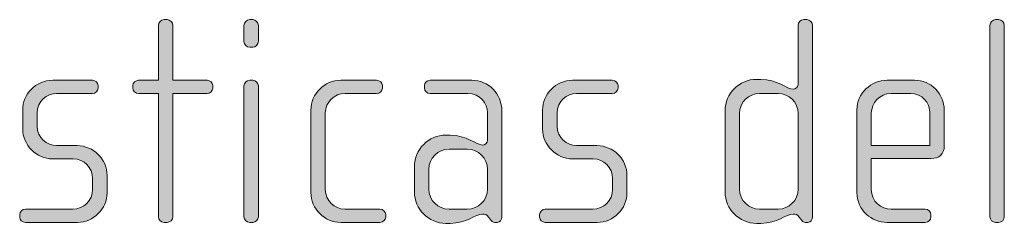
# Model space of a CAD drawing. Units: inches. Extents: x 6 to 184, y -291 to 306.
# Drawn here: x 117 to 125, y -274 to -272 of the extents above; entities that cross this region are included whole.
import ezdxf

# ---------------------------------------------------------------- set-up
doc = ezdxf.new("R2010")
doc.units = ezdxf.units.IN
doc.header["$MEASUREMENT"] = 0
doc.layers.add('Layer 1', color=7, linetype='Continuous')

msp = doc.modelspace()

# ---------------------------------------------------------------- hatches: boundary and pattern name
at = {"layer": 'Layer 1', "true_color": 0x231f20}
h = msp.add_hatch(color=179, dxfattribs=at)
h.dxf.hatch_style = 2
edge = h.paths.add_edge_path()
edge.add_spline(control_points=[(118.111, -272.5294), (118.111, -272.5294), (117.8292, -272.5294), (117.8292, -272.5294), (117.8292, -272.5294), (117.8292, -273.5451), (117.8292, -273.5451), (117.8292, -273.5695), (117.8071, -273.5919), (117.7823, -273.5919), (117.7823, -273.5919), (117.7575, -273.5919), (117.7575, -273.5919), (117.7327, -273.5919), (117.7106, -273.5695), (117.7106, -273.5451), (117.7106, -273.5451), (117.7106, -272.5294), (117.7106, -272.5294), (117.7106, -272.5294), (117.5473, -272.5294), (117.5473, -272.5294), (117.5229, -272.5294), (117.5005, -272.5098), (117.5005, -272.485), (117.5005, -272.485), (117.5005, -272.4654), (117.5005, -272.4654), (117.5005, -272.4406), (117.5229, -272.4209), (117.5473, -272.4209), (117.5473, -272.4209), (117.7106, -272.4209), (117.7106, -272.4209), (117.7106, -272.4209), (117.7106, -271.9686), (117.7106, -271.9686), (117.7106, -271.9438), (117.7327, -271.9217), (117.7575, -271.9217), (117.7575, -271.9217), (117.7823, -271.9217), (117.7823, -271.9217), (117.8071, -271.9217), (117.8292, -271.9438), (117.8292, -271.9686), (117.8292, -271.9686), (117.8292, -272.4209), (117.8292, -272.4209), (117.8292, -272.4209), (118.111, -272.4209), (118.111, -272.4209), (118.1358, -272.4209), (118.1578, -272.4406), (118.1578, -272.4654), (118.1578, -272.4654), (118.1578, -272.485), (118.1578, -272.485), (118.1578, -272.5098), (118.1358, -272.5294), (118.111, -272.5294)], knot_values=[0, 0, 0, 0, 1, 1, 1, 2, 2, 2, 3, 3, 3, 4, 4, 4, 5, 5, 5, 6, 6, 6, 7, 7, 7, 8, 8, 8, 9, 9, 9, 10, 10, 10, 11, 11, 11, 12, 12, 12, 13, 13, 13, 14, 14, 14, 15, 15, 15, 16, 16, 16, 17, 17, 17, 18, 18, 18, 19, 19, 19, 20, 20, 20, 20], degree=3, periodic=1)
h = msp.add_hatch(color=179, dxfattribs=at)
h.dxf.hatch_style = 2
edge = h.paths.add_edge_path()
edge.add_spline(control_points=[(118.4865, -272.1491), (118.4865, -272.1491), (118.4617, -272.1491), (118.4617, -272.1491), (118.4369, -272.1491), (118.4148, -272.1267), (118.4148, -272.1019), (118.4148, -272.1019), (118.4148, -271.9686), (118.4148, -271.9686), (118.4148, -271.9438), (118.4369, -271.9217), (118.4617, -271.9217), (118.4617, -271.9217), (118.4865, -271.9217), (118.4865, -271.9217), (118.5109, -271.9217), (118.5333, -271.9438), (118.5333, -271.9686), (118.5333, -271.9686), (118.5333, -272.0995), (118.5333, -272.0995), (118.5333, -272.1267), (118.5109, -272.1491), (118.4865, -272.1491)], knot_values=[0, 0, 0, 0, 1, 1, 1, 2, 2, 2, 3, 3, 3, 4, 4, 4, 5, 5, 5, 6, 6, 6, 7, 7, 7, 8, 8, 8, 8], degree=3, periodic=1)
edge = h.paths.add_edge_path()
edge.add_spline(control_points=[(118.4865, -273.5919), (118.4865, -273.5919), (118.4617, -273.5919), (118.4617, -273.5919), (118.4369, -273.5919), (118.4148, -273.5695), (118.4148, -273.5451), (118.4148, -273.5451), (118.4148, -272.4678), (118.4148, -272.4678), (118.4148, -272.443), (118.4369, -272.4209), (118.4617, -272.4209), (118.4617, -272.4209), (118.4865, -272.4209), (118.4865, -272.4209), (118.5109, -272.4209), (118.5333, -272.443), (118.5333, -272.4678), (118.5333, -272.4678), (118.5333, -273.5451), (118.5333, -273.5451), (118.5333, -273.5695), (118.5109, -273.5919), (118.4865, -273.5919)], knot_values=[0, 0, 0, 0, 1, 1, 1, 2, 2, 2, 3, 3, 3, 4, 4, 4, 5, 5, 5, 6, 6, 6, 7, 7, 7, 8, 8, 8, 8], degree=3, periodic=1)
h = msp.add_hatch(color=179, dxfattribs=at)
h.dxf.hatch_style = 2
edge = h.paths.add_edge_path()
edge.add_spline(control_points=[(123.0526, -273.5919), (123.0526, -273.5919), (123.035, -273.5919), (123.035, -273.5919), (123.0178, -273.5919), (123.0078, -273.5819), (122.9954, -273.5647), (122.9954, -273.5647), (122.983, -273.5475), (122.983, -273.5475), (122.9685, -273.5251), (122.9513, -273.5227), (122.9338, -273.5227), (122.8769, -273.5227), (122.8004, -273.5995), (122.6668, -273.5995), (122.6668, -273.5995), (122.6323, -273.5995), (122.6323, -273.5995), (122.489, -273.5995), (122.3729, -273.483), (122.3729, -273.3397), (122.3729, -273.3397), (122.3729, -272.6728), (122.3729, -272.6728), (122.3729, -272.5294), (122.489, -272.4133), (122.6323, -272.4133), (122.6323, -272.4133), (122.6668, -272.4133), (122.6668, -272.4133), (122.8004, -272.4133), (122.8845, -272.495), (122.9338, -272.495), (122.9513, -272.495), (122.9734, -272.4802), (122.9734, -272.4554), (122.9734, -272.4554), (122.9734, -271.9686), (122.9734, -271.9686), (122.9734, -271.9414), (122.9934, -271.9217), (123.0202, -271.9217), (123.0202, -271.9217), (123.045, -271.9217), (123.045, -271.9217), (123.0698, -271.9217), (123.0919, -271.9438), (123.0919, -271.9686), (123.0919, -271.9686), (123.0919, -273.5475), (123.0919, -273.5475), (123.0919, -273.5695), (123.0771, -273.5919), (123.0526, -273.5919)], knot_values=[0, 0, 0, 0, 1, 1, 1, 2, 2, 2, 3, 3, 3, 4, 4, 4, 5, 5, 5, 6, 6, 6, 7, 7, 7, 8, 8, 8, 9, 9, 9, 10, 10, 10, 11, 11, 11, 12, 12, 12, 13, 13, 13, 14, 14, 14, 15, 15, 15, 16, 16, 16, 17, 17, 17, 18, 18, 18, 18], degree=3, periodic=1)
edge = h.paths.add_edge_path()
edge.add_spline(control_points=[(122.9734, -272.6952), (122.9734, -272.6035), (122.8993, -272.5294), (122.808, -272.5294), (122.808, -272.5294), (122.6571, -272.5294), (122.6571, -272.5294), (122.5655, -272.5294), (122.4917, -272.6035), (122.4917, -272.6952), (122.4917, -272.6952), (122.4917, -273.3177), (122.4917, -273.3177), (122.4917, -273.409), (122.5655, -273.483), (122.6571, -273.483), (122.6571, -273.483), (122.808, -273.483), (122.808, -273.483), (122.8993, -273.483), (122.9734, -273.409), (122.9734, -273.3177), (122.9734, -273.3177), (122.9734, -272.6952), (122.9734, -272.6952)], knot_values=[0, 0, 0, 0, 1, 1, 1, 2, 2, 2, 3, 3, 3, 4, 4, 4, 5, 5, 5, 6, 6, 6, 7, 7, 7, 8, 8, 8, 8], degree=3, periodic=1)
h = msp.add_hatch(color=179, dxfattribs=at)
h.dxf.hatch_style = 2
edge = h.paths.add_edge_path()
edge.add_spline(control_points=[(124.6229, -273.5919), (124.6229, -273.5919), (124.5981, -273.5919), (124.5981, -273.5919), (124.5733, -273.5919), (124.5512, -273.5695), (124.5512, -273.5451), (124.5512, -273.5451), (124.5512, -271.9686), (124.5512, -271.9686), (124.5512, -271.9438), (124.5733, -271.9217), (124.5981, -271.9217), (124.5981, -271.9217), (124.6229, -271.9217), (124.6229, -271.9217), (124.6498, -271.9217), (124.6697, -271.9438), (124.6697, -271.9686), (124.6697, -271.9686), (124.6697, -273.5451), (124.6697, -273.5451), (124.6697, -273.5695), (124.6498, -273.5919), (124.6229, -273.5919)], knot_values=[0, 0, 0, 0, 1, 1, 1, 2, 2, 2, 3, 3, 3, 4, 4, 4, 5, 5, 5, 6, 6, 6, 7, 7, 7, 8, 8, 8, 8], degree=3, periodic=1)
h = msp.add_hatch(color=179, dxfattribs=at)
h.dxf.hatch_style = 2
edge = h.paths.add_edge_path()
edge.add_spline(control_points=[(117.044, -273.5919), (117.044, -273.5919), (116.6165, -273.5919), (116.6165, -273.5919), (116.5896, -273.5919), (116.5696, -273.5723), (116.5696, -273.5475), (116.5696, -273.5475), (116.5696, -273.5278), (116.5696, -273.5278), (116.5696, -273.503), (116.5917, -273.483), (116.6165, -273.483), (116.6165, -273.483), (117.0072, -273.483), (117.0072, -273.483), (117.0981, -273.483), (117.1698, -273.4114), (117.1698, -273.3201), (117.1698, -273.3201), (117.1698, -273.2288), (117.1698, -273.2288), (117.1698, -273.1399), (117.0981, -273.0683), (117.0092, -273.0683), (117.0092, -273.0683), (116.8414, -273.0683), (116.8414, -273.0683), (116.7054, -273.0683), (116.5944, -272.9518), (116.5944, -272.8237), (116.5944, -272.8237), (116.5944, -272.6655), (116.5944, -272.6655), (116.5944, -272.5394), (116.6981, -272.4209), (116.8414, -272.4209), (116.8414, -272.4209), (117.1677, -272.4209), (117.1677, -272.4209), (117.1922, -272.4209), (117.2146, -272.4406), (117.2146, -272.4654), (117.2146, -272.4654), (117.2146, -272.485), (117.2146, -272.485), (117.2146, -272.5098), (117.1922, -272.5294), (117.1677, -272.5294), (117.1677, -272.5294), (116.8735, -272.5294), (116.8735, -272.5294), (116.7942, -272.5294), (116.7129, -272.5939), (116.7129, -272.69), (116.7129, -272.69), (116.7129, -272.7989), (116.7129, -272.7989), (116.7129, -272.8953), (116.7942, -272.9594), (116.8735, -272.9594), (116.8735, -272.9594), (117.0416, -272.9594), (117.0416, -272.9594), (117.1773, -272.9594), (117.2886, -273.0731), (117.2886, -273.204), (117.2886, -273.204), (117.2886, -273.3473), (117.2886, -273.3473), (117.2886, -273.4806), (117.1773, -273.5919), (117.044, -273.5919)], knot_values=[0, 0, 0, 0, 1, 1, 1, 2, 2, 2, 3, 3, 3, 4, 4, 4, 5, 5, 5, 6, 6, 6, 7, 7, 7, 8, 8, 8, 9, 9, 9, 10, 10, 10, 11, 11, 11, 12, 12, 12, 13, 13, 13, 14, 14, 14, 15, 15, 15, 16, 16, 16, 17, 17, 17, 18, 18, 18, 19, 19, 19, 20, 20, 20, 21, 21, 21, 22, 22, 22, 23, 23, 23, 24, 24, 24, 24], degree=3, periodic=1)
h = msp.add_hatch(color=179, dxfattribs=at)
h.dxf.hatch_style = 2
edge = h.paths.add_edge_path()
edge.add_spline(control_points=[(119.5334, -273.5919), (119.5334, -273.5919), (119.2124, -273.5919), (119.2124, -273.5919), (119.0763, -273.5919), (118.9653, -273.4806), (118.9653, -273.3449), (118.9653, -273.3449), (118.9653, -272.6679), (118.9653, -272.6679), (118.9653, -272.5319), (119.0763, -272.4209), (119.2124, -272.4209), (119.2124, -272.4209), (119.5062, -272.4209), (119.5062, -272.4209), (119.5334, -272.4209), (119.5531, -272.4406), (119.5531, -272.4654), (119.5531, -272.4654), (119.5531, -272.485), (119.5531, -272.485), (119.5531, -272.5098), (119.5334, -272.5294), (119.5062, -272.5294), (119.5062, -272.5294), (119.2472, -272.5294), (119.2472, -272.5294), (119.1579, -272.5294), (119.0839, -272.6011), (119.0839, -272.69), (119.0839, -272.69), (119.0839, -273.3225), (119.0839, -273.3225), (119.0839, -273.4114), (119.1579, -273.483), (119.2444, -273.483), (119.2444, -273.483), (119.5334, -273.483), (119.5334, -273.483), (119.5582, -273.483), (119.5806, -273.503), (119.5806, -273.5278), (119.5806, -273.5278), (119.5806, -273.5475), (119.5806, -273.5475), (119.5806, -273.5723), (119.5582, -273.5919), (119.5334, -273.5919)], knot_values=[0, 0, 0, 0, 1, 1, 1, 2, 2, 2, 3, 3, 3, 4, 4, 4, 5, 5, 5, 6, 6, 6, 7, 7, 7, 8, 8, 8, 9, 9, 9, 10, 10, 10, 11, 11, 11, 12, 12, 12, 13, 13, 13, 14, 14, 14, 15, 15, 15, 16, 16, 16, 16], degree=3, periodic=1)
h = msp.add_hatch(color=179, dxfattribs=at)
h.dxf.hatch_style = 2
edge = h.paths.add_edge_path()
edge.add_spline(control_points=[(120.4967, -273.5919), (120.4967, -273.5919), (120.4791, -273.5919), (120.4791, -273.5919), (120.4619, -273.5919), (120.4523, -273.5819), (120.4398, -273.5647), (120.4398, -273.5647), (120.4274, -273.5475), (120.4274, -273.5475), (120.4126, -273.5251), (120.3954, -273.5227), (120.3778, -273.5227), (120.3213, -273.5227), (120.2449, -273.5995), (120.1112, -273.5995), (120.1112, -273.5995), (120.0767, -273.5995), (120.0767, -273.5995), (119.9334, -273.5995), (119.817, -273.483), (119.817, -273.3397), (119.817, -273.3397), (119.817, -273.1323), (119.817, -273.1323), (119.817, -272.989), (119.9334, -272.8729), (120.0767, -272.8729), (120.0767, -272.8729), (120.1112, -272.8729), (120.1112, -272.8729), (120.2449, -272.8729), (120.3286, -272.9546), (120.3778, -272.9546), (120.3954, -272.9546), (120.4178, -272.9398), (120.4178, -272.915), (120.4178, -272.915), (120.4178, -272.6876), (120.4178, -272.6876), (120.4178, -272.6111), (120.3558, -272.5294), (120.2569, -272.5294), (120.2569, -272.5294), (119.9458, -272.5294), (119.9458, -272.5294), (119.921, -272.5294), (119.899, -272.5098), (119.899, -272.485), (119.899, -272.485), (119.899, -272.4654), (119.899, -272.4654), (119.899, -272.4406), (119.921, -272.4209), (119.9458, -272.4209), (119.9458, -272.4209), (120.289, -272.4209), (120.289, -272.4209), (120.4274, -272.4209), (120.5363, -272.5343), (120.5363, -272.6728), (120.5363, -272.6728), (120.5363, -273.5475), (120.5363, -273.5475), (120.5363, -273.5695), (120.5212, -273.5919), (120.4967, -273.5919)], knot_values=[0, 0, 0, 0, 1, 1, 1, 2, 2, 2, 3, 3, 3, 4, 4, 4, 5, 5, 5, 6, 6, 6, 7, 7, 7, 8, 8, 8, 9, 9, 9, 10, 10, 10, 11, 11, 11, 12, 12, 12, 13, 13, 13, 14, 14, 14, 15, 15, 15, 16, 16, 16, 17, 17, 17, 18, 18, 18, 19, 19, 19, 20, 20, 20, 21, 21, 21, 22, 22, 22, 22], degree=3, periodic=1)
edge = h.paths.add_edge_path()
edge.add_spline(control_points=[(120.4178, -273.1547), (120.4178, -273.0631), (120.3434, -272.989), (120.2521, -272.989), (120.2521, -272.989), (120.1015, -272.989), (120.1015, -272.989), (120.0099, -272.989), (119.9358, -273.0631), (119.9358, -273.1547), (119.9358, -273.1547), (119.9358, -273.3177), (119.9358, -273.3177), (119.9358, -273.409), (120.0099, -273.483), (120.1015, -273.483), (120.1015, -273.483), (120.2521, -273.483), (120.2521, -273.483), (120.3434, -273.483), (120.4178, -273.409), (120.4178, -273.3177), (120.4178, -273.3177), (120.4178, -273.1547), (120.4178, -273.1547)], knot_values=[0, 0, 0, 0, 1, 1, 1, 2, 2, 2, 3, 3, 3, 4, 4, 4, 5, 5, 5, 6, 6, 6, 7, 7, 7, 8, 8, 8, 8], degree=3, periodic=1)
h = msp.add_hatch(color=179, dxfattribs=at)
h.dxf.hatch_style = 2
edge = h.paths.add_edge_path()
edge.add_spline(control_points=[(121.3211, -273.5919), (121.3211, -273.5919), (120.8939, -273.5919), (120.8939, -273.5919), (120.8667, -273.5919), (120.8471, -273.5723), (120.8471, -273.5475), (120.8471, -273.5475), (120.8471, -273.5278), (120.8471, -273.5278), (120.8471, -273.503), (120.8691, -273.483), (120.8939, -273.483), (120.8939, -273.483), (121.2842, -273.483), (121.2842, -273.483), (121.3755, -273.483), (121.4472, -273.4114), (121.4472, -273.3201), (121.4472, -273.3201), (121.4472, -273.2288), (121.4472, -273.2288), (121.4472, -273.1399), (121.3755, -273.0683), (121.2867, -273.0683), (121.2867, -273.0683), (121.1185, -273.0683), (121.1185, -273.0683), (120.9828, -273.0683), (120.8715, -272.9518), (120.8715, -272.8237), (120.8715, -272.8237), (120.8715, -272.6655), (120.8715, -272.6655), (120.8715, -272.5394), (120.9752, -272.4209), (121.1185, -272.4209), (121.1185, -272.4209), (121.4448, -272.4209), (121.4448, -272.4209), (121.4692, -272.4209), (121.492, -272.4406), (121.492, -272.4654), (121.492, -272.4654), (121.492, -272.485), (121.492, -272.485), (121.492, -272.5098), (121.4692, -272.5294), (121.4448, -272.5294), (121.4448, -272.5294), (121.1509, -272.5294), (121.1509, -272.5294), (121.0717, -272.5294), (120.9904, -272.5939), (120.9904, -272.69), (120.9904, -272.69), (120.9904, -272.7989), (120.9904, -272.7989), (120.9904, -272.8953), (121.0717, -272.9594), (121.1509, -272.9594), (121.1509, -272.9594), (121.3187, -272.9594), (121.3187, -272.9594), (121.4548, -272.9594), (121.5657, -273.0731), (121.5657, -273.204), (121.5657, -273.204), (121.5657, -273.3473), (121.5657, -273.3473), (121.5657, -273.4806), (121.4548, -273.5919), (121.3211, -273.5919)], knot_values=[0, 0, 0, 0, 1, 1, 1, 2, 2, 2, 3, 3, 3, 4, 4, 4, 5, 5, 5, 6, 6, 6, 7, 7, 7, 8, 8, 8, 9, 9, 9, 10, 10, 10, 11, 11, 11, 12, 12, 12, 13, 13, 13, 14, 14, 14, 15, 15, 15, 16, 16, 16, 17, 17, 17, 18, 18, 18, 19, 19, 19, 20, 20, 20, 21, 21, 21, 22, 22, 22, 23, 23, 23, 24, 24, 24, 24], degree=3, periodic=1)
h = msp.add_hatch(color=179, dxfattribs=at)
h.dxf.hatch_style = 2
edge = h.paths.add_edge_path()
edge.add_spline(control_points=[(124.0648, -273.0655), (124.0648, -273.0655), (123.5756, -273.0655), (123.5756, -273.0655), (123.5756, -273.0655), (123.5756, -273.3201), (123.5756, -273.3201), (123.5756, -273.4214), (123.6569, -273.483), (123.7389, -273.483), (123.7389, -273.483), (124.0179, -273.483), (124.0179, -273.483), (124.0448, -273.483), (124.0648, -273.503), (124.0648, -273.5278), (124.0648, -273.5278), (124.0648, -273.5475), (124.0648, -273.5475), (124.0648, -273.5723), (124.0448, -273.5919), (124.0179, -273.5919), (124.0179, -273.5919), (123.7041, -273.5919), (123.7041, -273.5919), (123.5804, -273.5919), (123.4571, -273.493), (123.4571, -273.3449), (123.4571, -273.3449), (123.4571, -272.6655), (123.4571, -272.6655), (123.4571, -272.5294), (123.5708, -272.4209), (123.7065, -272.4209), (123.7065, -272.4209), (123.9311, -272.4209), (123.9311, -272.4209), (124.0648, -272.4209), (124.1757, -272.5294), (124.1757, -272.6679), (124.1757, -272.6679), (124.1757, -272.9642), (124.1757, -272.9642), (124.1757, -273.0286), (124.134, -273.0655), (124.0648, -273.0655)], knot_values=[0, 0, 0, 0, 1, 1, 1, 2, 2, 2, 3, 3, 3, 4, 4, 4, 5, 5, 5, 6, 6, 6, 7, 7, 7, 8, 8, 8, 9, 9, 9, 10, 10, 10, 11, 11, 11, 12, 12, 12, 13, 13, 13, 14, 14, 14, 15, 15, 15, 15], degree=3, periodic=1)
edge = h.paths.add_edge_path()
edge.add_spline(control_points=[(124.0572, -272.69), (124.0572, -272.6059), (123.9955, -272.5294), (123.8967, -272.5294), (123.8967, -272.5294), (123.7389, -272.5294), (123.7389, -272.5294), (123.6424, -272.5294), (123.5756, -272.6111), (123.5756, -272.69), (123.5756, -272.69), (123.5756, -272.9594), (123.5756, -272.9594), (123.5756, -272.9594), (124.0572, -272.9594), (124.0572, -272.9594), (124.0572, -272.9594), (124.0572, -272.69), (124.0572, -272.69)], knot_values=[0, 0, 0, 0, 1, 1, 1, 2, 2, 2, 3, 3, 3, 4, 4, 4, 5, 5, 5, 6, 6, 6, 6], degree=3, periodic=1)

# ---------------------------------------------------------------- linework, layer by layer
at = {"layer": 'Layer 1', "lineweight": 0}
for points, knots in [([(118.111, -272.5294), (118.111, -272.5294), (117.8292, -272.5294), (117.8292, -272.5294), (117.8292, -272.5294), (117.8292, -273.5451), (117.8292, -273.5451), (117.8292, -273.5695), (117.8071, -273.5919), (117.7823, -273.5919), (117.7823, -273.5919), (117.7575, -273.5919), (117.7575, -273.5919), (117.7327, -273.5919), (117.7106, -273.5695), (117.7106, -273.5451), (117.7106, -273.5451), (117.7106, -272.5294), (117.7106, -272.5294), (117.7106, -272.5294), (117.5473, -272.5294), (117.5473, -272.5294), (117.5229, -272.5294), (117.5005, -272.5098), (117.5005, -272.485), (117.5005, -272.485), (117.5005, -272.4654), (117.5005, -272.4654), (117.5005, -272.4406), (117.5229, -272.4209), (117.5473, -272.4209), (117.5473, -272.4209), (117.7106, -272.4209), (117.7106, -272.4209), (117.7106, -272.4209), (117.7106, -271.9686), (117.7106, -271.9686), (117.7106, -271.9438), (117.7327, -271.9217), (117.7575, -271.9217), (117.7575, -271.9217), (117.7823, -271.9217), (117.7823, -271.9217), (117.8071, -271.9217), (117.8292, -271.9438), (117.8292, -271.9686), (117.8292, -271.9686), (117.8292, -272.4209), (117.8292, -272.4209), (117.8292, -272.4209), (118.111, -272.4209), (118.111, -272.4209), (118.1358, -272.4209), (118.1578, -272.4406), (118.1578, -272.4654), (118.1578, -272.4654), (118.1578, -272.485), (118.1578, -272.485), (118.1578, -272.5098), (118.1358, -272.5294), (118.111, -272.5294)], [0, 0, 0, 0, 1, 1, 1, 2, 2, 2, 3, 3, 3, 4, 4, 4, 5, 5, 5, 6, 6, 6, 7, 7, 7, 8, 8, 8, 9, 9, 9, 10, 10, 10, 11, 11, 11, 12, 12, 12, 13, 13, 13, 14, 14, 14, 15, 15, 15, 16, 16, 16, 17, 17, 17, 18, 18, 18, 19, 19, 19, 20, 20, 20, 20]), ([(118.4865, -272.1491), (118.4865, -272.1491), (118.4617, -272.1491), (118.4617, -272.1491), (118.4369, -272.1491), (118.4148, -272.1267), (118.4148, -272.1019), (118.4148, -272.1019), (118.4148, -271.9686), (118.4148, -271.9686), (118.4148, -271.9438), (118.4369, -271.9217), (118.4617, -271.9217), (118.4617, -271.9217), (118.4865, -271.9217), (118.4865, -271.9217), (118.5109, -271.9217), (118.5333, -271.9438), (118.5333, -271.9686), (118.5333, -271.9686), (118.5333, -272.0995), (118.5333, -272.0995), (118.5333, -272.1267), (118.5109, -272.1491), (118.4865, -272.1491)], [0, 0, 0, 0, 1, 1, 1, 2, 2, 2, 3, 3, 3, 4, 4, 4, 5, 5, 5, 6, 6, 6, 7, 7, 7, 8, 8, 8, 8]), ([(123.0526, -273.5919), (123.0526, -273.5919), (123.035, -273.5919), (123.035, -273.5919), (123.0178, -273.5919), (123.0078, -273.5819), (122.9954, -273.5647), (122.9954, -273.5647), (122.983, -273.5475), (122.983, -273.5475), (122.9685, -273.5251), (122.9513, -273.5227), (122.9338, -273.5227), (122.8769, -273.5227), (122.8004, -273.5995), (122.6668, -273.5995), (122.6668, -273.5995), (122.6323, -273.5995), (122.6323, -273.5995), (122.489, -273.5995), (122.3729, -273.483), (122.3729, -273.3397), (122.3729, -273.3397), (122.3729, -272.6728), (122.3729, -272.6728), (122.3729, -272.5294), (122.489, -272.4133), (122.6323, -272.4133), (122.6323, -272.4133), (122.6668, -272.4133), (122.6668, -272.4133), (122.8004, -272.4133), (122.8845, -272.495), (122.9338, -272.495), (122.9513, -272.495), (122.9734, -272.4802), (122.9734, -272.4554), (122.9734, -272.4554), (122.9734, -271.9686), (122.9734, -271.9686), (122.9734, -271.9414), (122.9934, -271.9217), (123.0202, -271.9217), (123.0202, -271.9217), (123.045, -271.9217), (123.045, -271.9217), (123.0698, -271.9217), (123.0919, -271.9438), (123.0919, -271.9686), (123.0919, -271.9686), (123.0919, -273.5475), (123.0919, -273.5475), (123.0919, -273.5695), (123.0771, -273.5919), (123.0526, -273.5919)], [0, 0, 0, 0, 1, 1, 1, 2, 2, 2, 3, 3, 3, 4, 4, 4, 5, 5, 5, 6, 6, 6, 7, 7, 7, 8, 8, 8, 9, 9, 9, 10, 10, 10, 11, 11, 11, 12, 12, 12, 13, 13, 13, 14, 14, 14, 15, 15, 15, 16, 16, 16, 17, 17, 17, 18, 18, 18, 18]), ([(124.6229, -273.5919), (124.6229, -273.5919), (124.5981, -273.5919), (124.5981, -273.5919), (124.5733, -273.5919), (124.5512, -273.5695), (124.5512, -273.5451), (124.5512, -273.5451), (124.5512, -271.9686), (124.5512, -271.9686), (124.5512, -271.9438), (124.5733, -271.9217), (124.5981, -271.9217), (124.5981, -271.9217), (124.6229, -271.9217), (124.6229, -271.9217), (124.6498, -271.9217), (124.6697, -271.9438), (124.6697, -271.9686), (124.6697, -271.9686), (124.6697, -273.5451), (124.6697, -273.5451), (124.6697, -273.5695), (124.6498, -273.5919), (124.6229, -273.5919)], [0, 0, 0, 0, 1, 1, 1, 2, 2, 2, 3, 3, 3, 4, 4, 4, 5, 5, 5, 6, 6, 6, 7, 7, 7, 8, 8, 8, 8]), ([(117.044, -273.5919), (117.044, -273.5919), (116.6165, -273.5919), (116.6165, -273.5919), (116.5896, -273.5919), (116.5696, -273.5723), (116.5696, -273.5475), (116.5696, -273.5475), (116.5696, -273.5278), (116.5696, -273.5278), (116.5696, -273.503), (116.5917, -273.483), (116.6165, -273.483), (116.6165, -273.483), (117.0072, -273.483), (117.0072, -273.483), (117.0981, -273.483), (117.1698, -273.4114), (117.1698, -273.3201), (117.1698, -273.3201), (117.1698, -273.2288), (117.1698, -273.2288), (117.1698, -273.1399), (117.0981, -273.0683), (117.0092, -273.0683), (117.0092, -273.0683), (116.8414, -273.0683), (116.8414, -273.0683), (116.7054, -273.0683), (116.5944, -272.9518), (116.5944, -272.8237), (116.5944, -272.8237), (116.5944, -272.6655), (116.5944, -272.6655), (116.5944, -272.5394), (116.6981, -272.4209), (116.8414, -272.4209), (116.8414, -272.4209), (117.1677, -272.4209), (117.1677, -272.4209), (117.1922, -272.4209), (117.2146, -272.4406), (117.2146, -272.4654), (117.2146, -272.4654), (117.2146, -272.485), (117.2146, -272.485), (117.2146, -272.5098), (117.1922, -272.5294), (117.1677, -272.5294), (117.1677, -272.5294), (116.8735, -272.5294), (116.8735, -272.5294), (116.7942, -272.5294), (116.7129, -272.5939), (116.7129, -272.69), (116.7129, -272.69), (116.7129, -272.7989), (116.7129, -272.7989), (116.7129, -272.8953), (116.7942, -272.9594), (116.8735, -272.9594), (116.8735, -272.9594), (117.0416, -272.9594), (117.0416, -272.9594), (117.1773, -272.9594), (117.2886, -273.0731), (117.2886, -273.204), (117.2886, -273.204), (117.2886, -273.3473), (117.2886, -273.3473), (117.2886, -273.4806), (117.1773, -273.5919), (117.044, -273.5919)], [0, 0, 0, 0, 1, 1, 1, 2, 2, 2, 3, 3, 3, 4, 4, 4, 5, 5, 5, 6, 6, 6, 7, 7, 7, 8, 8, 8, 9, 9, 9, 10, 10, 10, 11, 11, 11, 12, 12, 12, 13, 13, 13, 14, 14, 14, 15, 15, 15, 16, 16, 16, 17, 17, 17, 18, 18, 18, 19, 19, 19, 20, 20, 20, 21, 21, 21, 22, 22, 22, 23, 23, 23, 24, 24, 24, 24]), ([(118.4865, -273.5919), (118.4865, -273.5919), (118.4617, -273.5919), (118.4617, -273.5919), (118.4369, -273.5919), (118.4148, -273.5695), (118.4148, -273.5451), (118.4148, -273.5451), (118.4148, -272.4678), (118.4148, -272.4678), (118.4148, -272.443), (118.4369, -272.4209), (118.4617, -272.4209), (118.4617, -272.4209), (118.4865, -272.4209), (118.4865, -272.4209), (118.5109, -272.4209), (118.5333, -272.443), (118.5333, -272.4678), (118.5333, -272.4678), (118.5333, -273.5451), (118.5333, -273.5451), (118.5333, -273.5695), (118.5109, -273.5919), (118.4865, -273.5919)], [0, 0, 0, 0, 1, 1, 1, 2, 2, 2, 3, 3, 3, 4, 4, 4, 5, 5, 5, 6, 6, 6, 7, 7, 7, 8, 8, 8, 8]), ([(119.5334, -273.5919), (119.5334, -273.5919), (119.2124, -273.5919), (119.2124, -273.5919), (119.0763, -273.5919), (118.9653, -273.4806), (118.9653, -273.3449), (118.9653, -273.3449), (118.9653, -272.6679), (118.9653, -272.6679), (118.9653, -272.5319), (119.0763, -272.4209), (119.2124, -272.4209), (119.2124, -272.4209), (119.5062, -272.4209), (119.5062, -272.4209), (119.5334, -272.4209), (119.5531, -272.4406), (119.5531, -272.4654), (119.5531, -272.4654), (119.5531, -272.485), (119.5531, -272.485), (119.5531, -272.5098), (119.5334, -272.5294), (119.5062, -272.5294), (119.5062, -272.5294), (119.2472, -272.5294), (119.2472, -272.5294), (119.1579, -272.5294), (119.0839, -272.6011), (119.0839, -272.69), (119.0839, -272.69), (119.0839, -273.3225), (119.0839, -273.3225), (119.0839, -273.4114), (119.1579, -273.483), (119.2444, -273.483), (119.2444, -273.483), (119.5334, -273.483), (119.5334, -273.483), (119.5582, -273.483), (119.5806, -273.503), (119.5806, -273.5278), (119.5806, -273.5278), (119.5806, -273.5475), (119.5806, -273.5475), (119.5806, -273.5723), (119.5582, -273.5919), (119.5334, -273.5919)], [0, 0, 0, 0, 1, 1, 1, 2, 2, 2, 3, 3, 3, 4, 4, 4, 5, 5, 5, 6, 6, 6, 7, 7, 7, 8, 8, 8, 9, 9, 9, 10, 10, 10, 11, 11, 11, 12, 12, 12, 13, 13, 13, 14, 14, 14, 15, 15, 15, 16, 16, 16, 16]), ([(120.4967, -273.5919), (120.4967, -273.5919), (120.4791, -273.5919), (120.4791, -273.5919), (120.4619, -273.5919), (120.4523, -273.5819), (120.4398, -273.5647), (120.4398, -273.5647), (120.4274, -273.5475), (120.4274, -273.5475), (120.4126, -273.5251), (120.3954, -273.5227), (120.3778, -273.5227), (120.3213, -273.5227), (120.2449, -273.5995), (120.1112, -273.5995), (120.1112, -273.5995), (120.0767, -273.5995), (120.0767, -273.5995), (119.9334, -273.5995), (119.817, -273.483), (119.817, -273.3397), (119.817, -273.3397), (119.817, -273.1323), (119.817, -273.1323), (119.817, -272.989), (119.9334, -272.8729), (120.0767, -272.8729), (120.0767, -272.8729), (120.1112, -272.8729), (120.1112, -272.8729), (120.2449, -272.8729), (120.3286, -272.9546), (120.3778, -272.9546), (120.3954, -272.9546), (120.4178, -272.9398), (120.4178, -272.915), (120.4178, -272.915), (120.4178, -272.6876), (120.4178, -272.6876), (120.4178, -272.6111), (120.3558, -272.5294), (120.2569, -272.5294), (120.2569, -272.5294), (119.9458, -272.5294), (119.9458, -272.5294), (119.921, -272.5294), (119.899, -272.5098), (119.899, -272.485), (119.899, -272.485), (119.899, -272.4654), (119.899, -272.4654), (119.899, -272.4406), (119.921, -272.4209), (119.9458, -272.4209), (119.9458, -272.4209), (120.289, -272.4209), (120.289, -272.4209), (120.4274, -272.4209), (120.5363, -272.5343), (120.5363, -272.6728), (120.5363, -272.6728), (120.5363, -273.5475), (120.5363, -273.5475), (120.5363, -273.5695), (120.5212, -273.5919), (120.4967, -273.5919)], [0, 0, 0, 0, 1, 1, 1, 2, 2, 2, 3, 3, 3, 4, 4, 4, 5, 5, 5, 6, 6, 6, 7, 7, 7, 8, 8, 8, 9, 9, 9, 10, 10, 10, 11, 11, 11, 12, 12, 12, 13, 13, 13, 14, 14, 14, 15, 15, 15, 16, 16, 16, 17, 17, 17, 18, 18, 18, 19, 19, 19, 20, 20, 20, 21, 21, 21, 22, 22, 22, 22]), ([(121.3211, -273.5919), (121.3211, -273.5919), (120.8939, -273.5919), (120.8939, -273.5919), (120.8667, -273.5919), (120.8471, -273.5723), (120.8471, -273.5475), (120.8471, -273.5475), (120.8471, -273.5278), (120.8471, -273.5278), (120.8471, -273.503), (120.8691, -273.483), (120.8939, -273.483), (120.8939, -273.483), (121.2842, -273.483), (121.2842, -273.483), (121.3755, -273.483), (121.4472, -273.4114), (121.4472, -273.3201), (121.4472, -273.3201), (121.4472, -273.2288), (121.4472, -273.2288), (121.4472, -273.1399), (121.3755, -273.0683), (121.2867, -273.0683), (121.2867, -273.0683), (121.1185, -273.0683), (121.1185, -273.0683), (120.9828, -273.0683), (120.8715, -272.9518), (120.8715, -272.8237), (120.8715, -272.8237), (120.8715, -272.6655), (120.8715, -272.6655), (120.8715, -272.5394), (120.9752, -272.4209), (121.1185, -272.4209), (121.1185, -272.4209), (121.4448, -272.4209), (121.4448, -272.4209), (121.4692, -272.4209), (121.492, -272.4406), (121.492, -272.4654), (121.492, -272.4654), (121.492, -272.485), (121.492, -272.485), (121.492, -272.5098), (121.4692, -272.5294), (121.4448, -272.5294), (121.4448, -272.5294), (121.1509, -272.5294), (121.1509, -272.5294), (121.0717, -272.5294), (120.9904, -272.5939), (120.9904, -272.69), (120.9904, -272.69), (120.9904, -272.7989), (120.9904, -272.7989), (120.9904, -272.8953), (121.0717, -272.9594), (121.1509, -272.9594), (121.1509, -272.9594), (121.3187, -272.9594), (121.3187, -272.9594), (121.4548, -272.9594), (121.5657, -273.0731), (121.5657, -273.204), (121.5657, -273.204), (121.5657, -273.3473), (121.5657, -273.3473), (121.5657, -273.4806), (121.4548, -273.5919), (121.3211, -273.5919)], [0, 0, 0, 0, 1, 1, 1, 2, 2, 2, 3, 3, 3, 4, 4, 4, 5, 5, 5, 6, 6, 6, 7, 7, 7, 8, 8, 8, 9, 9, 9, 10, 10, 10, 11, 11, 11, 12, 12, 12, 13, 13, 13, 14, 14, 14, 15, 15, 15, 16, 16, 16, 17, 17, 17, 18, 18, 18, 19, 19, 19, 20, 20, 20, 21, 21, 21, 22, 22, 22, 23, 23, 23, 24, 24, 24, 24]), ([(124.0648, -273.0655), (124.0648, -273.0655), (123.5756, -273.0655), (123.5756, -273.0655), (123.5756, -273.0655), (123.5756, -273.3201), (123.5756, -273.3201), (123.5756, -273.4214), (123.6569, -273.483), (123.7389, -273.483), (123.7389, -273.483), (124.0179, -273.483), (124.0179, -273.483), (124.0448, -273.483), (124.0648, -273.503), (124.0648, -273.5278), (124.0648, -273.5278), (124.0648, -273.5475), (124.0648, -273.5475), (124.0648, -273.5723), (124.0448, -273.5919), (124.0179, -273.5919), (124.0179, -273.5919), (123.7041, -273.5919), (123.7041, -273.5919), (123.5804, -273.5919), (123.4571, -273.493), (123.4571, -273.3449), (123.4571, -273.3449), (123.4571, -272.6655), (123.4571, -272.6655), (123.4571, -272.5294), (123.5708, -272.4209), (123.7065, -272.4209), (123.7065, -272.4209), (123.9311, -272.4209), (123.9311, -272.4209), (124.0648, -272.4209), (124.1757, -272.5294), (124.1757, -272.6679), (124.1757, -272.6679), (124.1757, -272.9642), (124.1757, -272.9642), (124.1757, -273.0286), (124.134, -273.0655), (124.0648, -273.0655)], [0, 0, 0, 0, 1, 1, 1, 2, 2, 2, 3, 3, 3, 4, 4, 4, 5, 5, 5, 6, 6, 6, 7, 7, 7, 8, 8, 8, 9, 9, 9, 10, 10, 10, 11, 11, 11, 12, 12, 12, 13, 13, 13, 14, 14, 14, 15, 15, 15, 15]), ([(122.9734, -272.6952), (122.9734, -272.6035), (122.8993, -272.5294), (122.808, -272.5294), (122.808, -272.5294), (122.6571, -272.5294), (122.6571, -272.5294), (122.5655, -272.5294), (122.4917, -272.6035), (122.4917, -272.6952), (122.4917, -272.6952), (122.4917, -273.3177), (122.4917, -273.3177), (122.4917, -273.409), (122.5655, -273.483), (122.6571, -273.483), (122.6571, -273.483), (122.808, -273.483), (122.808, -273.483), (122.8993, -273.483), (122.9734, -273.409), (122.9734, -273.3177), (122.9734, -273.3177), (122.9734, -272.6952), (122.9734, -272.6952)], [0, 0, 0, 0, 1, 1, 1, 2, 2, 2, 3, 3, 3, 4, 4, 4, 5, 5, 5, 6, 6, 6, 7, 7, 7, 8, 8, 8, 8]), ([(124.0572, -272.69), (124.0572, -272.6059), (123.9955, -272.5294), (123.8967, -272.5294), (123.8967, -272.5294), (123.7389, -272.5294), (123.7389, -272.5294), (123.6424, -272.5294), (123.5756, -272.6111), (123.5756, -272.69), (123.5756, -272.69), (123.5756, -272.9594), (123.5756, -272.9594), (123.5756, -272.9594), (124.0572, -272.9594), (124.0572, -272.9594), (124.0572, -272.9594), (124.0572, -272.69), (124.0572, -272.69)], [0, 0, 0, 0, 1, 1, 1, 2, 2, 2, 3, 3, 3, 4, 4, 4, 5, 5, 5, 6, 6, 6, 6]), ([(120.4178, -273.1547), (120.4178, -273.0631), (120.3434, -272.989), (120.2521, -272.989), (120.2521, -272.989), (120.1015, -272.989), (120.1015, -272.989), (120.0099, -272.989), (119.9358, -273.0631), (119.9358, -273.1547), (119.9358, -273.1547), (119.9358, -273.3177), (119.9358, -273.3177), (119.9358, -273.409), (120.0099, -273.483), (120.1015, -273.483), (120.1015, -273.483), (120.2521, -273.483), (120.2521, -273.483), (120.3434, -273.483), (120.4178, -273.409), (120.4178, -273.3177), (120.4178, -273.3177), (120.4178, -273.1547), (120.4178, -273.1547)], [0, 0, 0, 0, 1, 1, 1, 2, 2, 2, 3, 3, 3, 4, 4, 4, 5, 5, 5, 6, 6, 6, 7, 7, 7, 8, 8, 8, 8])]:
    msp.add_open_spline(points, degree=3, knots=knots, dxfattribs=at)

doc.saveas('drawing.dxf')
